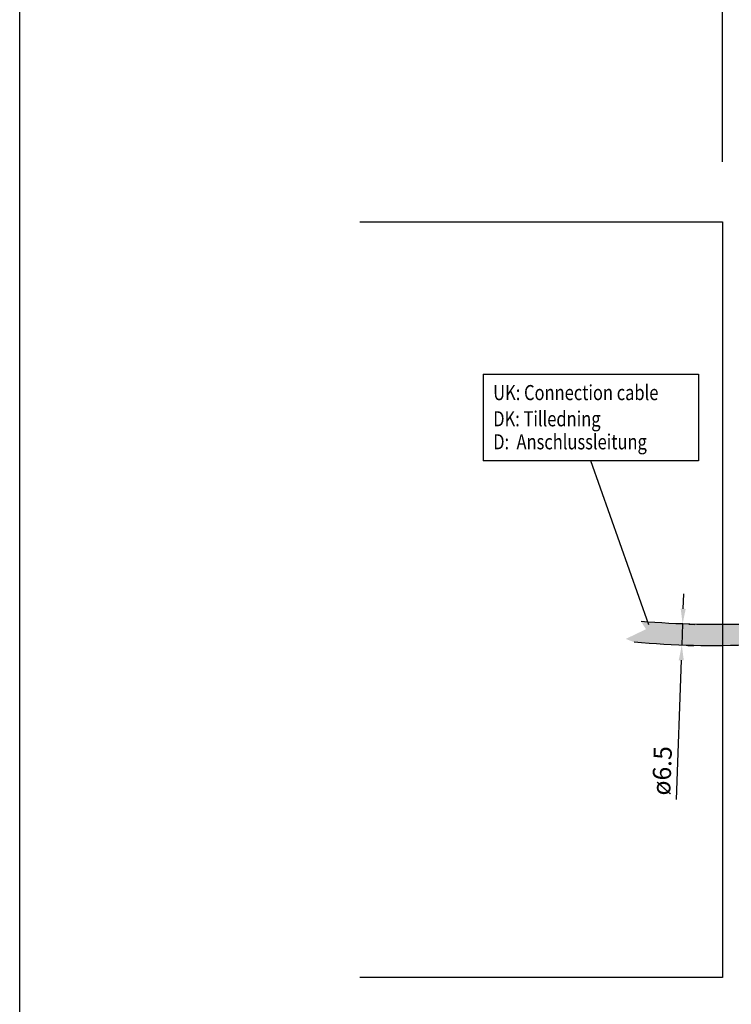
# Model space of a CAD drawing. Units: millimetres. Extents: x 901015 to 903620, y 1149623 to 1151159.
# Drawn here: x 901015 to 901250, y 1150011 to 1150336 of the extents above; entities that cross this region are included whole.
import ezdxf

# ---------------------------------------------------------------- set-up
doc = ezdxf.new("R2010")
doc.units = ezdxf.units.MM
doc.layers.add('Positionen', color=7, linetype='Continuous')
doc.styles.add('ROMANS', font='romans.shx', dxfattribs={"width": 0.8})
doc.dimstyles.new('1. WINDOWMASTER', dxfattribs={"dimscale": 2, "dimtxt": 3, "dimasz": 2.5, "dimexe": 2, "dimexo": 1, "dimgap": 1, "dimtad": 1, "dimdec": 1, "dimrnd": 0.5, "dimdsep": 46, "dimtxsty": 'ROMANS', "dimcen": 1, "dimclrd": 252, "dimclre": 252, "dimclrt": 250, "dimadec": 0, "dimazin": 0, "dimtfac": 1, "dimtdec": 1, "dimtmove": 0, "dimatfit": 0, "dimfxl": 1, "dimtolj": 1, "dimtzin": 0, "dimarcsym": 0})

# ---------------------------------------------------------------- blocks, each defined once
blk = doc.blocks.new('*D405')
at = {"color": 252, "lineweight": -2, "transparency": 16777216}
for p, q in [((901247.40418642, 1150289.25906201), (901247.40418642, 1150803.593042871)), ((901922.3222795423, 1150622.698104059), (901922.3222795423, 1150803.593042871)), ((901307.40418642, 1150799.593042871), (901862.3222795423, 1150799.593042871))]:
    blk.add_line(p, q, dxfattribs=at)
at = {"color": 252, "transparency": 16777216}
for points in [[(901307.40418642, 1150809.593042871), (901307.40418642, 1150789.593042871), (901247.40418642, 1150799.593042871)], [(901862.3222795423, 1150809.593042871), (901862.3222795423, 1150789.593042871), (901922.3222795423, 1150799.593042871)]]:
    blk.add_solid(points, dxfattribs=at)
at = {"layer": 'DEFPOINTS', "color": 0, "transparency": 16777216}
for p in [(901922.3222795423, 1150799.593042871), (901922.3222795423, 1150562.698104059), (901247.40418642, 1150229.25906201)]:
    blk.add_point(p, dxfattribs=at)
at = {"color": 250, "transparency": 16777216, "insert": (901609.5769218858, 1150821.593042871), "char_height": 40, "attachment_point": 5, "style": 'ROMANS'}
blk.add_mtext('\\A1;Min. 675mm', dxfattribs=at)
blk = doc.blocks.new('wa')
for p, q in [((902944.4933878034, 1159463.502901186), (903064.4933878034, 1159463.502901186)), ((903064.4933878034, 1159463.502901186), (903064.4933878034, 1159213.502901186)), ((903064.4933878034, 1159213.502901186), (902944.4933878034, 1159213.502901186))]:
    blk.add_line(p, q)
blk = doc.blocks.new('motor top')
h = blk.add_hatch(color=254)
h.dxf.hatch_style = 1
edge = h.paths.add_edge_path()
edge.add_line((895001.9764118386, 1152072.253151762), (895001.9764118704, 1152065.363213395))
edge.add_arc((895015.521636968, 1152344.044455065), 279.0102284538944, 267.2173442842599, 275.2871396830748)
edge.add_line((895041.2316175614, 1152066.221301818), (895044.0338125742, 1152067.307588277))
edge.add_line((895044.0338125742, 1152067.307588277), (895037.3342785747, 1152070.523839311))
edge.add_line((895037.3342785747, 1152070.523839311), (895038.9896640123, 1152073.069049334))
edge.add_arc((895013.6306465503, 1152383.520329519), 311.4852759528868, 267.85577552099505, 274.66980194707276, ccw=False)
at = {"color": 254}
for centre, radius, start, end in [((895013.6306465513, 1152383.520329519), 311.485275952646, 267.8557755297901, 274.6698019340156), ((895015.5216369673, 1152344.044455094), 279.0102284825392, 267.217344281647, 275.2871396924835)]:
    blk.add_arc(centre, radius, start, end, dxfattribs=at)
blk = doc.blocks.new('*D611')
at = {"color": 252, "lineweight": -2, "transparency": 16777216}
for p, q in [((901234.349065193, 1150141.397866579), (901234.5355362587, 1150146.394388223)), ((901234.1625941272, 1150136.401344934), (901233.8996626509, 1150129.356054516)), ((901236.1610947461, 1150136.32676054), (901238.1598114427, 1150136.252168082)), ((901235.8981632697, 1150129.281470122), (901237.8968799664, 1150129.206877663)), ((901233.7131915851, 1150124.359532872), (901231.9957395091, 1150078.340133356))]:
    blk.add_line(p, q, dxfattribs=at)
at = {"color": 252, "transparency": 16777216}
for points in [[(901233.5163115856, 1150141.428945089), (901235.1818188004, 1150141.366788067), (901234.1625941272, 1150136.401344934)], [(901232.8804379777, 1150124.390611383), (901234.5459451926, 1150124.328454361), (901233.8996626509, 1150129.356054516)]]:
    blk.add_solid(points, dxfattribs=at)
at = {"layer": 'DEFPOINTS', "color": 0, "transparency": 16777216}
for p in [(901234.1624860883, 1150136.401348966), (901233.899554612, 1150129.356058548), (901233.8996626509, 1150129.356054516)]:
    blk.add_point(p, dxfattribs=at)
at = {"color": 250, "transparency": 16777216, "insert": (901227.3465868215, 1150087.834410456), "char_height": 6, "attachment_point": 5, "rotation": 87.86270334508836, "style": 'ROMANS'}
blk.add_mtext('\\A1;ø6.5', dxfattribs=at)
blk = doc.blocks.new('WMD 820 gathered 8')
at = {"color": 7}
for p, q in [((901168.1948219776, 1150218.976395971), (901239.3619630949, 1150218.976395971)), ((901168.1948219776, 1150218.976395971), (901168.1948219776, 1150190.373718421)), ((901239.3619630949, 1150218.976395971), (901239.3619630949, 1150190.373718421)), ((901239.3619630949, 1150190.373718421), (901168.1948219776, 1150190.373718421))]:
    blk.add_line(p, q, dxfattribs=at)
at = {"layer": 'Positionen', "color": 7}
blk.add_line((901222.9454515353, 1150136.049331397), (901203.7783925362, 1150190.373718421), dxfattribs=at)
at = {"xscale": -1}
blk.add_blockref('motor top', (1796259.380598288, -1935.88315690076), dxfattribs=at)
at = {"layer": 'Positionen', "color": 7, "style": 'ROMANS', "width": 0.8}
for s, p in [('UK: Connection cable', (901171.4857271954, 1150210.395764723)), ('DK: Tilledning', (901171.4857271954, 1150201.734428895)), ('D:  Anschlussleitung', (901171.4857271954, 1150194.125377568))]:
    blk.add_text(s, height=5, dxfattribs=at).set_placement(p)
dim = blk.add_linear_dim(base=(901233.8996626509, 1150129.356054516), p1=(901234.1624860886, 1150136.401348966), p2=(901233.8995546122, 1150129.356058548), angle=267.86270334508833, text='ø6.5', dimstyle='1. WINDOWMASTER')
dim.commit()
dim.dimension.update_dxf_attribs({"geometry": '*D611', "text_midpoint": (901232.3431084657, 1150087.647939391), "dimtype": 161})

msp = doc.modelspace()

# ---------------------------------------------------------------- linework, layer by layer
msp.add_lwpolyline([(903619.7865347076, 1149623.445449015), (901014.8128092111, 1149623.445449015), (901014.8128092111, 1151159.390841336), (903619.7865347076, 1151159.390841336)], close=True)

# ---------------------------------------------------------------- block references
for name, p in [('WMD 820 gathered 8', (0, 0)), ('wa', (-1817.089201383409, -9194.079141184455))]:
    msp.add_blockref(name, p)

# ---------------------------------------------------------------- dimensions: what is measured, and where the dimension line sits
dim = msp.add_linear_dim(base=(901922.3222795423, 1150799.593042871), p1=(901247.40418642, 1150229.25906201), p2=(901922.3222795423, 1150562.698104059), text='Min. <>mm', dimstyle='1. WINDOWMASTER', override={"dimtxt": 20, "dimasz": 30, "dimexo": 30})
dim.commit()
dim.dimension.update_dxf_attribs({"geometry": '*D405', "text_midpoint": (901609.5769218858, 1150799.593042871), "dimtype": 160})

doc.saveas('drawing.dxf')
